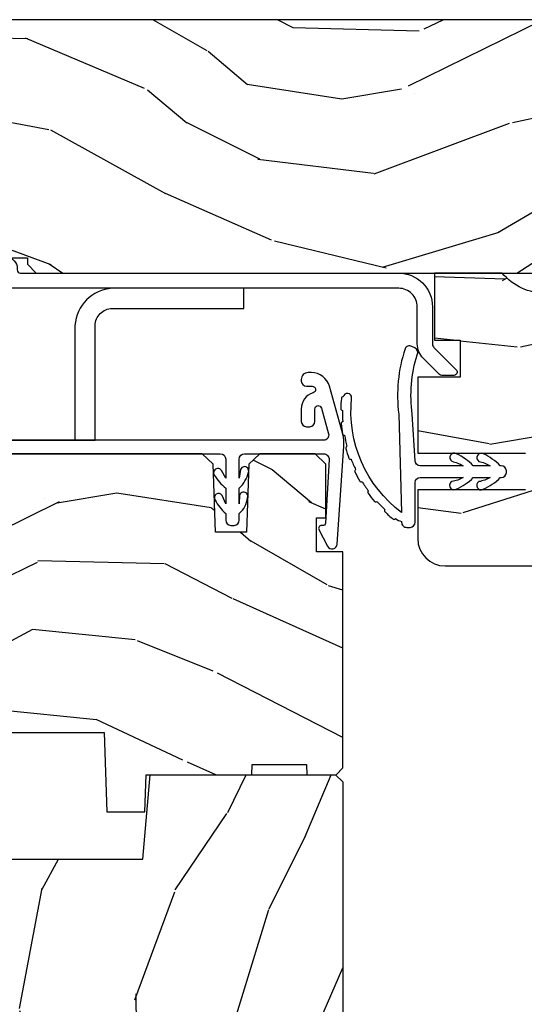
# Model space of a CAD drawing. Units: inches. Extents: x -6 to 499, y 2 to 180.
# Drawn here: x 128 to 130, y 123 to 126 of the extents above; entities that cross this region are included whole.
import ezdxf

# ---------------------------------------------------------------- set-up
doc = ezdxf.new("R2010")
doc.units = ezdxf.units.IN
doc.header["$MEASUREMENT"] = 0
for name, color, linetype in [('ZP-SECT-ALUM', 63, 'Continuous'), ('ZP-SECT-HDWR', 53, 'Continuous'), ('zp-sect-rein', 104, 'Continuous'), ('ZP-SECT-VINL', 130, 'Continuous'), ('ZP-SECT-WDHA', 11, 'Continuous'), ('ZP-SECT-WOOD', 104, 'Continuous'), ('ZP-SECT-WSTP', 40, 'Continuous')]:
    doc.layers.add(name, color=color, linetype=linetype)

# ---------------------------------------------------------------- blocks, each defined once
blk = doc.blocks.new('CS AS SPD OGEE (13-16 IG) J F Exterior Panel Config 5 PENTA')
at = {"layer": 'ZP-SECT-WDHA'}
h = blk.add_hatch(dxfattribs=at)
h.set_pattern_fill('WOOD3', color=256, scale=2, angle=-17.00000000000001, pattern_type=2)
h.set_pattern_definition([(338.2364, (0.7195159832233458, 0.3251312988845711), (-20.45396798290167, 8.344771374467811), [0.240832, -23.842358]), (354.3099, (0.9431816905600385, 0.2358359946318842), (8.235181511295936, -0.4263690944681515), [0.305942, -9.892097999999997]), (27.99999999999997, (1.247615419632268, 0.2055027685728419), (0.5847435903937092, 1.912610103781079), [0.226274, -2.602152]), (29.84759999999999, (1.447403653342007, 0.3117320567713477), (35.5476882888315, 20.50272857977592), [0.4386339999999998, -43.42478999999997]), (355.9946, (1.827854025642182, 0.5300380672626944), (-18.38297247813528, 1.437476743240218), [0.2668339999999997, -26.41649399999999]), (343, (2.094035564475973, 0.5113997093925491), (2.497352921371545, 1.327866102480596), [0.5, -1.5]), (333.5377, (2.572187942457446, 0.3652138570312218), (-8.978306718050993, 4.836323452587553), [0.2433099999999999, -11.92221399999999]), (337.2894, (0.8773967037736269, 0.8415358671046533), (-16.6287403265194, 7.175302374271589), [0.200998, -19.898754]), (343, (1.062810220871767, 0.7639354310408635), (2.497352921371545, 1.327866102480596), [0.3, -1.7]), (11.3008, (1.349701647660651, 0.6762239196240217), (24.54716094300748, 5.04349939423971), [0.2952959999999997, -29.23434999999998]), (35.12499999999999, (1.639272922872237, 0.7340899422309805), (-10.57415813511433, -7.224071108844606), [0.4560699999999997, -22.34743799999998]), (22.28939999999997, (2.012292068242061, 0.9964955770552705), (14.3993751268171, 6.054586024953071), [0.2842539999999998, -28.14108799999999]), (349.3402, (2.275306021404048, 1.104308658089621), (15.88561928555967, -2.765334394382433), [0.362216, -17.748554]), (331.1113, (2.631270601739629, 1.037307034627929), (-25.02229161617254, 13.9242548396384), [0.38833, -38.444646]), (336.2902, (1.058667160701702, 1.434444815801725), (16.62874768410002, -7.175289077572962), [0.3423439999999998, -33.89213999999998]), (346.3665, (1.372115909540241, 1.296786245957491), (31.18650071420278, -7.443263674111086), [0.3405879999999998, -33.71818599999997]), (16.69009999999998, (1.703106960662125, 1.216505961471057), (-4.409962367830814, -0.7431255040166717), [0.360556, -6.850547999999999]), (30.48959999999997, (2.048472728395552, 1.320055401246804), (25.55825994297177, 15.19129255384613), [0.325576, -32.232064]), (357.9314, (2.329028983840885, 1.485246767638955), (22.79293410148564, -0.6943551067665571), [0.310484, -30.737866]), (343, (2.63931014700762, 1.474039636699103), (2.497352921371545, 1.327866102480596), [0.24, -1.759999999999999]), (330.0053999999999, (2.868823288438761, 1.403870427565721), (16.04400167334359, -9.08790552465111), [0.2668339999999998, -26.41649399999999]), (343, (1.213018552314679, -0.1812827750709402), (2.497352921371545, 1.327866102480596), [0, -2]), (206.1524, (1.568495395401157, 0.0237445743956641), (36.87554735843706, 18.00538888531857), [0.4386340000000001, -43.42478999999999]), (189.5651, (1.759509771521663, 1.743021605044077), (-2.497352076502219, -1.327869099233073), [0.1788859999999998, -4.293249999999995]), (171.1300999999999, (1.583111274189718, 1.713296697322675), (-12.06039967677669, 1.595852046107208), [0.282842, -13.859292]), (139.8013999999999, (1.303651074331185, 1.75690858440646), (-8.393559450670802, 6.748938448303025), [0.152316, -15.07923]), (9.565099999999951, (1.568495395401157, 0.0237445743956641), (2.497352076502219, 1.327869099233073), [0.2236059999999999, -4.248529999999998]), (349.7098, (1.788993517066046, 0.0609007090473597), (-17.79822734718652, 3.350093459302559), [0.3423439999999998, -33.89213999999998]), (332.8752999999999, (2.125832002282379, -0.0002534803197705), (30.76012413734089, -15.67848221527705), [0.568858, -56.316992]), (332.6952, (0.655194208184355, 0.1147442525727911), (10.89091849633434, -5.421060729349784), [0.223606, -22.137072]), (358.5241, (0.8538863863072947, 0.0121702872952483), (-22.79293551970828, 0.6943538178398264), [0.37363, -36.989452]), (25.87889999999998, (1.227393268926277, 0.0025469491913555), (-31.88084594068393, -15.34964888471386), [0.3820999999999998, -37.82784599999998]), (17.69519999999997, (1.571175243823802, 0.169322108419351), (23.21929303946757, 7.54085231283922), [0.316228, -31.306548]), (352.4623, (1.872441387224284, 0.2654403212648049), (10.14779136076372, -1.011111546693652), [0.364966, -11.80056]), (336.4181, (2.23425340165437, 0.2175647929224169), (-31.34488541092399, 13.76583238823937), [0.5234499999999999, -51.82155999999999]), (334.8698999999999, (0.8013800605456822, 0.5928966305542644), (-10.89091361125097, 5.421068605812719), [0.282842, -13.859292]), (354.3099, (1.057450524026421, 0.472780362993376), (8.235181511295936, -0.4263690944681515), [0.305942, -9.892097999999997]), (25.51039999999999, (1.361884253098708, 0.4424471369343337), (-26.88614988798455, -12.6938947911933), [0.3255759999999999, -32.232064]), (27.99999999999997, (1.65571916956884, 0.5826649741127313), (0.5847435903937092, 1.912610103781079), [0.367696, -2.460732]), (0.353999999999941, (1.980375049347173, 0.7552875674352891), (-27.20289793979688, -0.0487620292280523), [0.335262, -33.190848]), (339.6335, (2.315629741727605, 0.7573590975202933), (-30.01700107381326, 11.26852463519538), [0.340588, -33.718186]), (325.8972999999999, (2.634925924660592, 0.63882662279525), (17.37187083675603, -11.58525502309057), [0.2720299999999999, -26.930912]), (334.2538, (0.9475659129070663, 1.071049008535737), (12.80351945054413, -6.00582101731529), [0.263058, -26.042834]), (357.9314, (1.184510281268558, 0.9567801750694115), (22.79293410148564, -0.6943551067665571), [0.310484, -30.737866]), (15.0054, (1.494791444435293, 0.94557304412956), (-11.31727641611973, -2.81411421973526), [0.37736, -18.490604]), (32.89909999999999, (1.859283307288023, 1.043275049810858), (-28.64036637139408, -18.43175097613515), [0.49679, -49.18217999999999]), (358.9454, (2.276402076990791, 1.313111911565556), (-8.235181634652655, 0.4263644116476328), [0.291204, -14.269016]), (336.991, (2.567557145038279, 1.307752214720267), (18.54135163249375, -7.760042155334042), [0.3820999999999999, -37.82784599999999]), (319.8014, (2.919258084115313, 1.158398776687135), (8.3935594506708, -6.748938448303027), [0.152316, -15.07923]), (333.5377, (1.122988935740693, 1.644831862113619), (-8.978306718050993, 4.836323452587553), [0.2433099999999999, -11.92221399999999]), (353.008, (1.340807208982937, 1.536410462741628), (22.20819262847393, -2.606951578708774), [0.345254, -34.18010000000001]), (20.4054, (1.683493128293719, 1.494382368493688), (30.71134915766888, 11.52445423798902), [0.428018, -42.37384999999999]), (12.05459999999999, (1.49990997910362, -0.2689942864877821), (15.72724097270063, 3.557234008732978), [0.205912, -20.385348]), (353.7843, (1.701282005649204, -0.2259907177415243), (-32.35598179133584, 3.618064673815977), [0.4275519999999999, -42.32756599999997]), (335.875, (2.126319739531538, -0.2722824532480672), (-12.8035249051839, 6.005810314090473), [0.483736, -15.64078])])
h.paths.add_polyline_path([(13.77048377461062, -0.750012318142808), (13.77048377461062, -1.2318142808e-05), (1.150109603617579, -1.2318142808e-05), (1.150109603617579, -0.0750123181428535), (0.6201096036176068, -0.0750123181428535), (0.6201096036176068, -0.5500123181428762), (0.8188275523351649, -0.7050123181415984), (1.21094749770566, -0.7050123181415984), (1.21094749770566, -0.6410123181429981), (1.336091916244754, -0.6410123181429981), (1.336090191387597, -0.705012318142849), (1.516109603617564, -0.705012318142849), (1.516109603617564, -0.7240123428127845), (1.542111080849736, -0.7500138200449556), (3.82804106199768, -0.7500140468164318), (3.82804106199768, -0.5849877769045407), (4.327830197527646, -0.5849877769045407), (4.327830197527646, -0.750012318142808)])
h = blk.add_hatch(dxfattribs=at)
h.set_pattern_fill('WOOD3', color=256, scale=2, angle=163, style=0, pattern_type=2)
h.set_pattern_definition([(158.2364, (2.505417296493305, -1.485343808844163), (20.45396798290167, -8.344771374467811), [0.2408319999999998, -23.84235799999998]), (174.3098999999999, (2.281751589156556, -1.396048504591362), (-8.235181511295936, 0.4263690944681505), [0.305942, -9.892097999999997]), (207.9999999999999, (1.977317860084212, -1.365715278532434), (-0.584743590393709, -1.91261010378108), [0.2262739999999998, -2.602151999999998]), (209.8475999999999, (1.777529626374644, -1.471944566730826), (-35.5476882888315, -20.50272857977592), [0.4386340000000001, -43.42478999999999]), (175.9945999999999, (1.397079254074469, -1.690250577222286), (18.38297247813528, -1.437476743240215), [0.2668339999999992, -26.41649399999995]), (163, (1.130897715240735, -1.671612219352255), (-2.497352921371544, -1.327866102480597), [0.5, -1.5]), (153.5376999999999, (0.6527453372591481, -1.525426366990814), (8.978306718050993, -4.836323452587552), [0.24331, -11.922214]), (157.2893999999999, (2.347536575942967, -2.001748377064359), (16.6287403265194, -7.175302374271587), [0.200998, -19.898754]), (163, (2.162123058844827, -1.924147941000455), (-2.497352921371544, -1.327866102480597), [0.3, -1.7]), (191.3007999999999, (1.875231632055829, -1.8364364295835), (-24.54716094300747, -5.043499394239715), [0.2952959999999995, -29.23434999999997]), (215.1249999999999, (1.5856603568443, -1.894302452190459), (10.57415813511433, 7.224071108844609), [0.45607, -22.347438]), (202.2893999999999, (1.212641211474419, -2.156708087014976), (-14.3993751268171, -6.054586024953073), [0.2842539999999998, -28.14108799999999]), (169.3402, (0.9496272583126028, -2.264521168049213), (-15.88561928555968, 2.765334394382431), [0.362216, -17.748554]), (151.1113, (0.5936626779769086, -2.197519544587521), (25.02229161617254, -13.92425483963839), [0.38833, -38.44464599999997]), (156.2902, (2.166266119014835, -2.594657325761318), (-16.62874768410002, 7.175289077572959), [0.3423439999999998, -33.89213999999999]), (166.3664999999999, (1.852817370176353, -2.456998755917084), (-31.18650071420278, 7.443263674111081), [0.3405879999999996, -33.71818599999995]), (196.6900999999999, (1.521826319054525, -2.376718471430649), (4.409962367830814, 0.7431255040166724), [0.3605559999999999, -6.850547999999998]), (210.4896, (1.176460551321042, -2.480267911206283), (-25.55825994297177, -15.19129255384613), [0.3255759999999998, -32.23206399999997]), (177.9313999999999, (0.8959042958756526, -2.645459277598547), (-22.79293410148564, 0.6943551067665532), [0.310484, -30.737866]), (163, (0.5856231327088608, -2.634252146658809), (-2.497352921371544, -1.327866102480597), [0.24, -1.759999999999999]), (150.0053999999999, (0.3561099912776626, -2.564082937525427), (-16.04400167334359, 9.087905524651108), [0.266834, -26.416494]), (163, (2.011914727401745, -0.978929734888652), (-2.497352921371544, -1.327866102480597), [0, -2]), (26.15239999999996, (1.656437884315437, -1.183957084355142), (-36.87554735843706, -18.00538888531858), [0.4386339999999997, -43.42478999999994]), (9.565099999999939, (1.465423508195044, -2.90323411500367), (2.497352076502218, 1.327869099233074), [0.1788859999999993, -4.293249999999977]), (351.1301, (1.641822005526819, -2.873509207282268), (12.0603996767767, -1.595852046107207), [0.282842, -13.859292]), (319.8014, (1.921282205385523, -2.917121094365938), (8.393559450670802, -6.748938448303026), [0.1523159999999997, -15.07922999999997]), (189.5650999999999, (1.656437884315437, -1.183957084355142), (-2.497352076502219, -1.327869099233074), [0.2236059999999997, -4.24852999999999]), (169.7097999999999, (1.435939762650377, -1.221113219006838), (17.79822734718652, -3.350093459302557), [0.3423439999999996, -33.89213999999995]), (152.8752999999998, (1.099101277434101, -1.159959029639821), (-30.76012413734089, 15.67848221527704), [0.5688579999999995, -56.31699199999997]), (152.6952, (2.569739071532239, -1.274956762532383), (-10.89091849633434, 5.421060729349783), [0.2236059999999996, -22.13707199999995]), (178.5240999999999, (2.371046893409356, -1.17238279725484), (22.79293551970828, -0.6943538178398243), [0.37363, -36.989452]), (205.8788999999999, (1.997540010790316, -1.162759459150947), (31.88084594068393, 15.34964888471387), [0.3820999999999999, -37.82784599999999]), (197.6951999999999, (1.653758035892678, -1.329534618378829), (-23.21929303946757, -7.540852312839223), [0.3162279999999996, -31.30654799999998]), (172.4623, (1.352491892492253, -1.425652831224397), (-10.14779136076372, 1.01111154669365), [0.364966, -11.80056]), (156.4180999999999, (0.9906798780623375, -1.377777302881895), (31.344885410924, -13.76583238823937), [0.523449999999999, -51.82155999999997]), (154.8699, (2.423553219170798, -1.75310914051397), (10.89091361125097, -5.421068605812718), [0.2828419999999996, -13.85929199999999]), (174.3098999999999, (2.167482755690116, -1.632992872952854), (-8.235181511295936, 0.4263690944681505), [0.305942, -9.892097999999997]), (205.5104, (1.863049026617773, -1.602659646893926), (26.88614988798455, 12.69389479119331), [0.3255759999999991, -32.23206399999988]), (207.9999999999999, (1.56921411014764, -1.742877484072323), (-0.584743590393709, -1.91261010378108), [0.3676959999999998, -2.460731999999997]), (180.3539999999999, (1.24455823036942, -1.915500077394881), (27.20289793979688, 0.048762029228056), [0.335262, -33.190848]), (159.6335, (0.9093035379889897, -1.917571607479885), (30.01700107381326, -11.26852463519538), [0.3405879999999991, -33.71818599999989]), (145.8972999999999, (0.5900073550560592, -1.799039132754842), (-17.37187083675603, 11.58525502309056), [0.2720299999999995, -26.93091199999997]), (154.2537999999999, (2.277367366809585, -2.23126151849533), (-12.80351945054413, 6.00582101731529), [0.2630579999999998, -26.04283399999999]), (177.9313999999999, (2.040422998448093, -2.11699268502889), (-22.79293410148564, 0.6943551067665532), [0.310484, -30.737866]), (195.0053999999999, (1.730141835281301, -2.105785554089152), (11.31727641611973, 2.814114219735261), [0.3773599999999999, -18.490604]), (212.8990999999999, (1.365649972428627, -2.203487559770564), (28.64036637139408, 18.43175097613516), [0.4967899999999993, -49.18217999999995]), (178.9454, (0.9485312027256895, -2.473324421525148), (8.235181634652655, -0.4263644116476318), [0.291204, -14.269016]), (156.991, (0.6573761346780885, -2.467964724679859), (-18.54135163249375, 7.760042155334041), [0.3820999999999999, -37.82784599999996]), (139.8013999999999, (0.3056751956012249, -2.318611286646728), (-8.393559450670802, 6.748938448303027), [0.152316, -15.07923]), (153.5376999999999, (2.101944343975674, -2.805044372073098), (8.978306718050993, -4.836323452587552), [0.24331, -11.922214]), (173.008, (1.8841260707336, -2.696622972701334), (-22.20819262847394, 2.606951578708772), [0.345254, -34.18010000000001]), (200.4054, (1.541440151422875, -2.654594878453281), (-30.71134915766888, -11.52445423798903), [0.4280179999999998, -42.37384999999997]), (192.0545999999999, (1.725023300612974, -0.8912182234716965), (-15.72724097270063, -3.557234008732981), [0.2059119999999993, -20.38534799999992]), (173.7842999999999, (1.523651274067333, -0.934221792218068), (32.35598179133584, -3.618064673815972), [0.4275519999999984, -42.32756599999981]), (155.875, (1.098613540185169, -0.8879300567114115), (12.80352490518391, -6.005810314090471), [0.4837359999999991, -15.64077999999997])])
edge = h.paths.add_edge_path()
edge.add_arc((4.850109603617853, -1.536014046816831), 0.0810000000000166, 269.9999999999189, 359.9999999999201)
edge.add_line((4.931109603617869, -1.536014046816944), (4.931109603617869, -0.7970140468169121))
edge.add_arc((4.884109603617844, -0.7970140468169123), 0.0470000000000255, 4.06e-13, 90)
edge.add_line((4.884109603617844, -0.7500140468168865), (4.445055682943802, -0.7500140468168865))
edge.add_line((4.445055682943802, -0.7500140468168865), (4.445055682943802, -0.7700140468168684))
edge.add_line((4.445055682943802, -0.7700140468168684), (4.320055682914471, -0.7700140468168684))
edge.add_line((4.320055682914471, -0.7700140468168684), (4.310355678559062, -0.6591424893892964))
edge.add_arc((4.300393731580497, -0.6600140468141812), 0.0099999999974311, 4.999999986381616, 90.00000000015265)
edge.add_line((4.30039373158047, -0.6500140468167502), (3.856428927497518, -0.6500140468167502))
edge.add_arc((3.856428927497489, -0.6600140468141794), 0.0099999999974292, 89.99999999983716, 175.0000000136282)
edge.add_line((3.846466980518925, -0.6591424893892964), (3.836766976163289, -0.7700140468168684))
edge.add_line((3.836766976163289, -0.7700140468168684), (3.711766976134185, -0.7700140468168684))
edge.add_line((3.711766976134185, -0.7700140468168684), (3.711766976134185, -0.7500140468168865))
edge.add_line((3.711766976134185, -0.7500140468168865), (3.181034560403531, -0.7500140468168865))
edge.add_arc((3.051034560403536, -0.6400140468167831), 0.1702938636593274, 220.2363583093014, 319.7636416906986, ccw=False)
edge.add_line((2.921034560403541, -0.7500140468168865), (2.721034560403495, -0.7500140468168865))
edge.add_line((2.721034560403495, -0.7500140468168865), (2.721034560403495, -0.9490140468162735))
edge.add_line((2.721034560403495, -0.9490140468162735), (2.796809585840946, -0.9490140468162735))
edge.add_line((2.796809585840946, -0.9490140468162735), (2.796809585841174, -1.058014046816424))
edge.add_line((2.796809585841174, -1.058014046816424), (2.671109603617878, -1.058014046816424))
edge.add_line((2.671109603617878, -1.058014046816424), (2.671109603617878, -1.28301404681656))
edge.add_line((2.671109603617878, -1.28301404681656), (2.990137501735944, -1.28301404681656))
edge.add_line((2.990137501735944, -1.28301404681656), (2.990137501735944, -1.392014046816711))
edge.add_line((2.990137501735944, -1.392014046816711), (2.671109603617878, -1.392014046816711))
edge.add_line((2.671109603617878, -1.392014046816711), (2.671109603617878, -1.536014046816944))
edge.add_arc((2.752109603617782, -1.536014046816944), 0.0809999999999041, 180.0000000000003, 269.9999999999997)
edge.add_line((2.752109603617782, -1.617014046816848), (4.850109603617738, -1.617014046816848))
h = blk.add_hatch(dxfattribs=at)
h.set_pattern_fill('WOOD3', color=256, scale=2, angle=163, style=0, pattern_type=2)
h.set_pattern_definition([(158.2363999999999, (160.9044641967048, -11.1590030113316), (20.45396798290167, -8.344771374467808), [0.2408319999999997, -23.84235799999995]), (174.3098999999999, (160.680798489368, -11.06970770707903), (-8.235181511295936, 0.4263690944681484), [0.3059419999999997, -9.892097999999988]), (208, (160.3763647602957, -11.03937448101987), (-0.5847435903937086, -1.91261010378108), [0.2262739999999999, -2.602151999999998]), (209.8476, (160.1765765265859, -11.14560376921827), (-35.5476882888315, -20.50272857977594), [0.4386340000000002, -43.42479]), (175.9946, (159.7961261542859, -11.36390977970973), (18.38297247813529, -1.437476743240211), [0.2668339999999991, -26.41649399999995]), (162.9999999999999, (159.5299446154522, -11.34527142183947), (-2.497352921371544, -1.327866102480598), [0.4999999999999995, -1.499999999999998]), (153.5376999999999, (159.0517922374706, -11.19908556947825), (8.978306718050996, -4.83632345258755), [0.24331, -11.922214]), (157.2893999999999, (160.7465834761544, -11.67540757955157), (16.62874032651941, -7.175302374271585), [0.2009979999999999, -19.89875399999996]), (162.9999999999999, (160.5611699590563, -11.5978071434879), (-2.497352921371544, -1.327866102480598), [0.2999999999999995, -1.699999999999998]), (191.3007999999999, (160.2742785322673, -11.51009563207094), (-24.54716094300748, -5.043499394239723), [0.2952959999999994, -29.23434999999996]), (215.125, (159.9847072570558, -11.5679616546779), (10.57415813511433, 7.224071108844613), [0.4560699999999997, -22.34743799999998]), (202.2893999999999, (159.6116881116859, -11.83036728950219), (-14.3993751268171, -6.054586024953078), [0.2842539999999994, -28.14108799999996]), (169.3401999999999, (159.3486741585238, -11.93818037053665), (-15.88561928555968, 2.765334394382429), [0.362216, -17.748554]), (151.1113, (158.9927095781884, -11.87117874707496), (25.02229161617256, -13.92425483963839), [0.3883300000000001, -38.44464599999997]), (156.2902, (160.5653130192263, -12.26831652824876), (-16.62874768410003, 7.175289077572958), [0.3423439999999986, -33.89213999999983]), (166.3664999999999, (160.2518642703878, -12.13065795840452), (-31.18650071420279, 7.443263674111078), [0.3405879999999997, -33.71818599999996]), (196.6901, (159.920873219266, -12.05037767391809), (4.409962367830815, 0.7431255040166734), [0.3605559999999996, -6.850547999999995]), (210.4896, (159.5755074515323, -12.15392711369372), (-25.55825994297177, -15.19129255384615), [0.3255759999999998, -32.23206399999997]), (177.9314, (159.2949511960871, -12.31911848008599), (-22.79293410148565, 0.6943551067665484), [0.3104840000000001, -30.737866]), (162.9999999999999, (158.9846700329203, -12.30791134914625), (-2.497352921371544, -1.327866102480598), [0.2399999999999998, -1.759999999999998]), (150.0053999999999, (158.7551568914891, -12.23774214001264), (-16.04400167334359, 9.087905524651104), [0.2668340000000001, -26.41649400000001]), (162.9999999999999, (160.4109616276132, -10.65258893737609), (-2.497352921371544, -1.327866102480598), [0, -1.999999999999998]), (26.15239999999996, (160.0554847845269, -10.85761628684258), (-36.87554735843707, -18.00538888531859), [0.4386339999999997, -43.42478999999996]), (9.565099999999969, (159.8644704084063, -12.57689331749111), (2.497352076502219, 1.327869099233075), [0.1788859999999993, -4.293249999999976]), (351.1301, (160.0408689057383, -12.54716840976971), (12.0603996767767, -1.595852046107204), [0.2828419999999996, -13.85929199999999]), (319.8014, (160.3203291055968, -12.59078029685361), (8.393559450670805, -6.748938448303024), [0.1523159999999997, -15.07922999999997]), (189.5651, (160.0554847845269, -10.85761628684258), (-2.497352076502219, -1.327869099233075), [0.2236059999999992, -4.248529999999973]), (169.7097999999999, (159.8349866628618, -10.89477242149451), (17.79822734718652, -3.350093459302553), [0.3423439999999997, -33.89213999999996]), (152.8752999999999, (159.4981481776456, -10.83361823212726), (-30.7601241373409, 15.67848221527704), [0.5688579999999988, -56.31699199999993]), (152.6952, (160.9687859717437, -10.94861596501982), (-10.89091849633435, 5.421060729349783), [0.2236059999999992, -22.13707199999989]), (178.5241, (160.7700937936206, -10.84604199974228), (22.79293551970828, -0.6943538178398195), [0.3736300000000001, -36.98945200000001]), (205.8789, (160.3965869110018, -10.83641866163839), (31.88084594068393, 15.34964888471388), [0.3821000000000001, -37.82784600000001]), (197.6951999999999, (160.0528049361041, -11.0031938208665), (-23.21929303946757, -7.540852312839231), [0.3162280000000001, -31.30654800000001]), (172.4623, (159.7515387927037, -11.09931203371184), (-10.14779136076372, 1.011111546693648), [0.3649660000000001, -11.80056]), (156.4180999999999, (159.3897267782736, -11.05143650536934), (31.34488541092401, -13.76583238823937), [0.5234499999999961, -51.82155999999976]), (154.8699, (160.8226001193823, -11.42676834300118), (10.89091361125098, -5.421068605812717), [0.2828419999999994, -13.85929199999998]), (174.3098999999999, (160.5665296559016, -11.30665207544029), (-8.235181511295936, 0.4263690944681484), [0.3059419999999997, -9.892097999999988]), (205.5103999999999, (160.2620959268292, -11.27631884938137), (26.88614988798455, 12.69389479119331), [0.3255759999999987, -32.23206399999984]), (208, (159.9682610103591, -11.41653668655976), (-0.5847435903937086, -1.91261010378108), [0.3676959999999998, -2.460731999999998]), (180.3539999999999, (159.6436051305809, -11.58915927988232), (27.20289793979688, 0.0487620292280626), [0.3352620000000001, -33.19084800000001]), (159.6335, (159.3083504382005, -11.59123080996733), (30.01700107381328, -11.26852463519538), [0.3405879999999999, -33.71818599999999]), (145.8972999999999, (158.9890542552675, -11.47269833524228), (-17.37187083675604, 11.58525502309056), [0.2720299999999994, -26.93091199999996]), (154.2537999999999, (160.6764142670208, -11.90492072098277), (-12.80351945054414, 6.005821017315287), [0.2630579999999986, -26.04283399999991]), (177.9314, (160.4394698986593, -11.79065188751633), (-22.79293410148565, 0.6943551067665484), [0.3104840000000001, -30.737866]), (195.0053999999999, (160.1291887354928, -11.77944475657659), (11.31727641611973, 2.814114219735265), [0.3773599999999997, -18.49060399999998]), (212.8991, (159.7646968726399, -11.87714676225801), (28.64036637139408, 18.43175097613516), [0.4967899999999994, -49.18217999999995]), (178.9454, (159.3475781029372, -12.14698362401259), (8.235181634652658, -0.4263644116476302), [0.2912040000000001, -14.269016]), (156.9909999999999, (159.0564230348898, -12.1416239271673), (-18.54135163249376, 7.760042155334038), [0.3820999999999991, -37.82784599999985]), (139.8013999999999, (158.7047220958127, -11.99227048913417), (-8.393559450670804, 6.748938448303025), [0.1523159999999998, -15.07922999999999]), (153.5376999999999, (160.5009912441874, -12.47870357456054), (8.978306718050996, -4.83632345258755), [0.24331, -11.922214]), (173.008, (160.2831729709451, -12.37028217518855), (-22.20819262847394, 2.606951578708766), [0.3452540000000001, -34.18010000000001]), (200.4054, (159.9404870516343, -12.32825408094072), (-30.71134915766889, -11.52445423798903), [0.428017999999999, -42.37384999999986]), (192.0545999999999, (160.1240702008244, -10.56487742595936), (-15.72724097270063, -3.557234008732986), [0.2059119999999996, -20.38534799999994]), (173.7842999999999, (159.9226981742788, -10.60788099470551), (32.35598179133585, -3.618064673815965), [0.4275519999999987, -42.32756599999984]), (155.875, (159.4976604403964, -10.56158925919908), (12.80352490518391, -6.005810314090469), [0.483736, -15.64078])])
h.paths.add_polyline_path([(2.180320916653272, -2.234694486436183), (2.181368539738059, -2.204694486436437), (2.34236853973789, -2.204694486436437), (2.343416162822677, -2.234694486436183), (2.429868539737981, -2.234694486436183), (2.449868539737963, -2.214694486436201), (2.449868539738645, -1.574694486371754), (2.372171534839026, -1.574694486305361), (2.372171534839026, -1.474694486305224), (2.398868539735758, -1.474694486305224), (2.398868539735758, -1.315694486305119), (2.367868539735809, -1.284694486305397), (2.203925828612455, -1.284694486371563), (2.171843944214742, -1.31567560200915), (2.164811250863522, -1.517065590077436), (2.072925828612596, -1.517065590077436), (2.065893135261376, -1.315675602009378), (2.033811250863436, -1.284694486371563), (1.122925828613233, -1.28469448637179), (1.090843944215521, -1.315675602009378), (1.0838112508643, -1.517065590077436), (0.991925828613148, -1.517065590077436), (0.9848931352619275, -1.315675602009378), (0.9528112508642153, -1.28469448637179), (0.8795678355504605, -1.28469448637179), (0.8795678355504605, -1.347801357323987), (0.8060495397387512, -1.347801357323987), (0.8060495397387512, -1.329694486364815), (0.657868539738729, -1.329694486364815), (0.6378685397387472, -1.349694486365024), (0.6378685397387472, -1.754694486432981), (0.4508685397386217, -1.964621381947608), (0.4508685397386217, -2.159694486436364), (0.4708685397386035, -2.179694486436346), (0.5697658964932089, -2.179694486436346), (0.5697658964932089, -2.161587615477174), (0.6432841923049182, -2.161587615477174), (0.6432841923049182, -2.209694486436092), (1.018088902239924, -2.209694486436092), (1.018088902239924, -2.23469448643641), (1.162868539737928, -2.234694486436183), (1.166709824379722, -2.344694486371736), (1.279662158909786, -2.344694486371736), (1.287868539737928, -2.109694486436183), (1.742868539738083, -2.109694486436183), (1.751074920566225, -2.344694486371736), (1.864027255096061, -2.344694486371736), (1.867868539738083, -2.234694486436183)])
h = blk.add_hatch(dxfattribs=at)
h.set_pattern_fill('WOOD3', color=256, scale=2, angle=73, style=0, pattern_type=2)
h.set_pattern_definition([(68.23640000000003, (2.734496798552584, -5.034948612865349), (-8.34477137446781, -20.45396798290167), [0.240832, -23.842358]), (84.30989999999998, (2.823792102805327, -4.811282905528685), (0.42636909446815, 8.235181511295936), [0.305942, -9.892097999999997]), (117.9999999999999, (2.85412532886437, -4.506849176456398), (-1.912610103781079, 0.5847435903937088), [0.226274, -2.602152]), (119.8476, (2.747896040665921, -4.307060942746659), (-20.50272857977592, 35.5476882888315), [0.4386339999999986, -43.42478999999981]), (85.9946, (2.529590030174574, -3.926610570446484), (-1.437476743240215, -18.38297247813528), [0.2668339999999983, -26.41649399999989]), (73, (2.548228388044663, -3.66042903161275), (-1.327866102480597, 2.497352921371544), [0.5, -1.499999999999999]), (63.53769999999997, (2.694414240406047, -3.18227665363122), (-4.836323452587551, -8.978306718050995), [0.24331, -11.922214]), (67.28939999999997, (2.218092230332558, -4.877067892315068), (-7.175302374271586, -16.6287403265194), [0.200998, -19.898754]), (73, (2.295692666396348, -4.691654375216899), (-1.327866102480597, 2.497352921371544), [0.2999999999999999, -1.699999999999999]), (101.3007999999999, (2.38340417781319, -4.404762948428015), (-5.043499394239715, 24.54716094300748), [0.295295999999999, -29.23434999999994]), (125.1249999999999, (2.325538155206288, -4.115191673216429), (7.224071108844608, -10.57415813511433), [0.456069999999999, -22.34743799999994]), (112.2893999999999, (2.063132520381941, -3.742172527846605), (-6.054586024953073, 14.3993751268171), [0.2842539999999995, -28.14108799999997]), (79.3402, (1.95531943934759, -3.479158574684618), (2.76533439438243, 15.88561928555967), [0.362215999999999, -17.74855399999994]), (61.11129999999998, (2.022321062809282, -3.123193994349037), (-13.92425483963839, -25.02229161617254), [0.38833, -38.444646]), (66.29019999999998, (1.625183281635486, -4.695797435386964), (7.175289077572959, 16.62874768410002), [0.342344, -33.89214000000001]), (76.3665, (1.76284185147972, -4.382348686548425), (7.44326367411108, 31.18650071420278), [0.340588, -33.718186]), (106.6900999999999, (1.843122135966211, -4.051357635426541), (0.7431255040166725, -4.409962367830814), [0.3605559999999999, -6.850547999999998]), (120.4895999999999, (1.739572696190407, -3.705991867693114), (-15.19129255384613, 25.55825994297176), [0.325576, -32.232064]), (87.9314, (1.574381329798256, -3.425435612247781), (0.6943551067665528, 22.79293410148564), [0.310484, -30.737866]), (73, (1.585588460738051, -3.115154449081046), (-1.327866102480597, 2.497352921371544), [0.2399999999999999, -1.759999999999999]), (60.00539999999997, (1.655757669871491, -2.885641307649905), (9.087905524651106, 16.04400167334359), [0.266834, -26.416494]), (73, (3.240910872508095, -4.541446043773987), (-1.327866102480597, 2.497352921371544), [0, -1.999999999999999]), (296.1524, (3.035883523041547, -4.185969200687509), (-18.00538888531858, 36.87554735843706), [0.4386340000000001, -43.42478999999999]), (279.5651, (1.316606492393134, -3.994954824567059), (1.327869099233074, -2.497352076502218), [0.1788859999999992, -4.293249999999973]), (261.1301, (1.346331400114536, -4.171353321898948), (-1.595852046107206, -12.06039967677669), [0.282842, -13.859292]), (229.8014, (1.302719513030694, -4.450813521757481), (-6.748938448303023, -8.393559450670804), [0.1523159999999999, -15.07922999999999]), (99.5650999999999, (3.035883523041547, -4.185969200687509), (-1.327869099233074, 2.497352076502219), [0.2236059999999994, -4.248529999999981]), (79.70979999999999, (2.998727388389795, -3.965471079022648), (-3.350093459302556, -17.79822734718652), [0.3423439999999989, -33.89213999999987]), (62.87529999999996, (3.059881577757039, -3.628632593806287), (15.67848221527704, 30.76012413734089), [0.568858, -56.316992]), (62.6952, (2.944883844864477, -5.099270387904368), (5.421060729349783, 10.89091849633434), [0.223606, -22.137072]), (88.5241, (3.047457810141963, -4.900578209781372), (-0.6943538178398221, -22.79293551970828), [0.37363, -36.989452]), (115.8789, (3.057081148245856, -4.527071327162417), (15.34964888471387, -31.88084594068392), [0.3820999999999999, -37.82784599999999]), (107.6951999999999, (2.890305989017861, -4.183289352264864), (-7.540852312839224, 23.21929303946757), [0.316228, -31.306548]), (82.46229999999998, (2.794187776172407, -3.882023208864382), (1.01111154669365, 10.14779136076372), [0.3649659999999999, -11.80055999999999]), (66.41809999999997, (2.842063304514795, -3.520211194434324), (-13.76583238823937, -31.34488541092399), [0.5234499999999979, -51.82155999999986]), (64.8698999999999, (2.466731466882947, -4.953084535542984), (-5.421068605812717, -10.89091361125097), [0.282842, -13.859292]), (84.30989999999998, (2.586847734443836, -4.697014072062245), (0.42636909446815, 8.235181511295936), [0.305942, -9.892097999999997]), (115.5103999999999, (2.617180960502878, -4.392580342989958), (12.6938947911933, -26.88614988798455), [0.325576, -32.232064]), (117.9999999999999, (2.47696312332448, -4.098745426519826), (-1.912610103781079, 0.5847435903937088), [0.367696, -2.460732]), (90.35399999999962, (2.304340530001979, -3.774089546741549), (0.0487620292280573, -27.20289793979688), [0.335262, -33.190848]), (69.63350000000003, (2.302268999916975, -3.43883485436109), (-11.26852463519538, -30.01700107381326), [0.340588, -33.718186]), (55.89729999999995, (2.420801474641962, -3.119538671428131), (11.58525502309056, 17.37187083675603), [0.27203, -26.930912]), (64.2538, (1.988579088901417, -4.8068986831816), (6.005821017315287, 12.80351945054413), [0.263058, -26.042834]), (87.9314, (2.102847922367857, -4.569954314820108), (0.6943551067665528, 22.79293410148564), [0.310484, -30.737866]), (105.0053999999999, (2.114055053307652, -4.259673151653402), (2.814114219735262, -11.31727641611973), [0.3773599999999999, -18.49060399999999]), (122.8991, (2.016353047626296, -3.895181288800699), (18.43175097613515, -28.64036637139408), [0.4967899999999999, -49.18217999999998]), (88.94539999999996, (1.746516185871598, -3.478062519097875), (-0.4263644116476313, -8.235181634652655), [0.291204, -14.269016]), (66.991, (1.751875882716944, -3.186907451050387), (7.760042155334039, 18.54135163249375), [0.3820999999999999, -37.82784599999999]), (49.80139999999996, (1.901229320750132, -2.835206511973353), (6.748938448303025, 8.393559450670802), [0.152316, -15.07923]), (63.53769999999997, (1.414796235323592, -4.631475660347973), (-4.836323452587551, -8.978306718050995), [0.24331, -11.922214]), (83.008, (1.523217634695583, -4.413657387105729), (2.60695157870877, 22.20819262847393), [0.345254, -34.18010000000001]), (110.4053999999999, (1.565245728943523, -4.070971467794947), (-11.52445423798903, 30.71134915766887), [0.428017999999999, -42.37384999999986]), (102.0545999999999, (3.328622383924937, -4.254554616985103), (-3.557234008732981, 15.72724097270063), [0.205912, -20.385348]), (83.78429999999999, (3.285618815178736, -4.053182590439462), (-3.618064673815971, -32.35598179133584), [0.4275519999999985, -42.3275659999998]), (65.87499999999999, (3.331910550685222, -3.628144856557184), (-6.00581031409047, -12.80352490518391), [0.483736, -15.64078])])
edge = h.paths.add_edge_path()
edge.add_line((2.197767078245021, -6.056741867903042), (2.036343407539959, -6.056741867903042))
edge.add_line((2.036343407539959, -6.056741867903042), (2.034160859446672, -6.11924186790344))
edge.add_line((2.034160859446672, -6.11924186790344), (1.128302434008617, -6.11924186790344))
edge.add_arc((1.128302434008605, -6.369241867903443), 0.2500000000000035, 89.99999999999736, 175.9999999999505)
edge.add_line((0.8789114214436607, -6.351802749467196), (0.8780319428478264, -6.364379879344141))
edge.add_arc((0.8471074572897948, -6.362217428658096), 0.0309999999999757, 271.99999999963325, 356.000000000039, ccw=False)
edge.add_line((0.8481893416873731, -6.393198544295671), (0.8293860002208361, -6.393855171448478))
edge.add_arc((0.8304678846183113, -6.424836287086013), 0.0309999999999323, 91.99999999944534, 178.0000000001192)
edge.add_line((0.7994867689807847, -6.423754402688302), (0.795197098731876, -6.546594486436106))
edge.add_line((0.795197098731876, -6.546594486436106), (0.6689496263382467, -6.546594486436049))
edge.add_line((0.6689496263382467, -6.546594486436049), (0.6059496263382586, -6.483594486435947))
edge.add_line((0.6059496263382586, -6.483594486435947), (0.6059496263383722, -2.5644466328703))
edge.add_line((0.6059496263383722, -2.5644466328703), (0.6209496263383585, -2.549446632870342))
edge.add_line((0.6209496263383585, -2.549446632870342), (0.8053924012212405, -2.549446632870427))
edge.add_line((0.8053924012212405, -2.549446632870427), (0.819623392171195, -2.563677623820467))
edge.add_line((0.819623392171195, -2.563677623820467), (0.826949626338262, -2.773473521040614))
edge.add_arc((0.8744496263382767, -2.77181478448977), 0.0475289533542082, 181.9999999999828, 357.9999999999486)
edge.add_line((0.9219496263382893, -2.773473521040671), (0.9392476124631912, -2.278124009084535))
edge.add_arc((0.9842201996789874, -2.279694486436119), 0.0449999999999361, 89.9999999999286, 178.0000000000346, ccw=False)
edge.add_line((0.9842201996790436, -2.234694486436183), (1.151528049948126, -2.234694486436183))
edge.add_line((1.151528049948126, -2.234694486436183), (1.173400215829644, -2.484694486436524))
edge.add_line((1.173400215829644, -2.484694486436524), (1.857400215829613, -2.484694486436524))
edge.add_line((1.857400215829613, -2.484694486436524), (1.879272381711189, -2.234694486436183))
edge.add_line((1.879272381711189, -2.234694486436183), (2.428400215829185, -2.234694486436183))
edge.add_line((2.428400215829185, -2.234694486436183), (2.449949626338195, -2.256243896945193))
edge.add_line((2.449949626338195, -2.256243896945193), (2.449949626338195, -6.099241867903572))
edge.add_line((2.449949626338195, -6.099241867903572), (2.4299496263381, -6.119241867903383))
edge.add_line((2.4299496263381, -6.119241867903383), (2.199949626338309, -6.119241867903383))
edge.add_line((2.199949626338309, -6.119241867903383), (2.197767078245021, -6.056741867903042))
at = {"layer": 'ZP-SECT-ALUM'}
blk.add_lwpolyline([(1.450982183440146, -0.7950140428365557, -0.414213664887768), (1.440982179939965, -0.785014042836565), (1.440982179939965, -0.7600140468171049, 0.4142135623708948), (1.430982179939974, -0.750014046817114), (1.355982179939928, -0.750014046817114, -0.4142135623722628), (1.340982179939828, -0.7350140468170139), (1.340982179939828, -0.7200140468171412, -0.4142135623729477), (1.355982179939701, -0.7050140468170412), (1.455982179939837, -0.7050140468168138, -0.4142135623732609), (1.48598217993981, -0.7350140468167865), (1.48598217993981, -0.7400140372246824, 0.4142135328137962), (1.495982178940039, -0.750014037215351, -2.7975277278e-06), (2.614982079921674, -0.7500204099758321, -0.4142138552678165), (2.714980950903282, -0.8500216389809337), (2.71497960161173, -0.9598083855448749, 0.1989123673779663), (2.71937286953721, -0.9704150412571834), (2.784907597998653, -1.03595138059768, -0.6681786379189385), (2.777836320381993, -1.053022361503963), (2.74248098132557, -1.053021926982637, -0.1989123673806104), (2.735409949511222, -1.050092907890302), (2.687552673317213, -1.002234455338566, -0.1989123673798799), (2.669979601615068, -0.9598078324891048), (2.669980950907302, -0.8500210859260732, 0.4142138553234818), (2.614981571867474, -0.7950204099629447, 2.9100288809e-06)], format="xyb", close=True, dxfattribs=at)
at = {"layer": 'ZP-SECT-HDWR'}
blk.add_lwpolyline([(1.656927607214811, -1.244694486371344), (1.281927607214811, -1.244694486371287), (1.281927607214925, -0.9050222916339976, 0.4142135623731613), (1.171927607214911, -0.795022291633984), (0.781927607214584, -0.795024532374555), (0.781927607214584, -0.8550222916339862), (1.17192760721457, -0.8550222916339862, -0.4142135623752698), (1.221927607214979, -0.9050222916339976), (1.221927607214695, -1.244694486371287), (1.716927607214699, -1.244694486371287), (1.716927607214984, -0.9050222916339976, -0.4142135623734905), (1.766927607214938, -0.8550222916339862), (2.156927607214925, -0.8550222916339862), (2.156927607214925, -0.795024532374555), (1.766927607214938, -0.795022291633984, 0.3760808795420044), (1.656927607214925, -0.9050222916339976)], format="xyb", close=True, dxfattribs=at)
at = {"layer": 'zp-sect-rein'}
for points in [[(3.181034560403531, -0.7500140468168865, -0.4637989512248155), (2.921034560403541, -0.7500140468168865), (2.721034560403495, -0.7500140468168865), (2.721034560403495, -0.9490140468162735), (2.796809585840946, -0.9490140468162735), (2.796809585841174, -1.058014046816424), (2.671109603617878, -1.058014046816424), (2.671109603617878, -1.28301404681656), (2.990137501735944, -1.28301404681656)], [(2.990137501735944, -1.392014046816711), (2.671109603617878, -1.392014046816711), (2.671109603617878, -1.536014046816944, 0.4142135623730915), (2.752109603617782, -1.617014046816848), (4.850109603617738, -1.617014046816848, 0.4142135623730994)], [(0.6059496263382586, -6.483594486435947), (0.6059496263383722, -2.5644466328703), (0.6209496263383585, -2.549446632870342), (0.8053924012212405, -2.549446632870427), (0.819623392171195, -2.563677623820467), (0.826949626338262, -2.773473521040614, 0.9656887748067866), (0.9219496263382893, -2.773473521040671), (0.9392476124631912, -2.278124009084535, -0.4040262258356936), (0.9842201996790436, -2.234694486436183), (1.151528049948126, -2.234694486436183), (1.173400215829644, -2.484694486436524), (1.857400215829613, -2.484694486436524), (1.879272381711189, -2.234694486436183), (2.428400215829185, -2.234694486436183), (2.449949626338195, -2.256243896945193), (2.449949626338195, -6.099241867903572)]]:
    blk.add_lwpolyline(points, format="xyb", dxfattribs=at)
blk.add_lwpolyline([(1.287868539737928, -2.109694486436183), (1.742868539738083, -2.109694486436183), (1.751074920566225, -2.344694486371736), (1.864027255096061, -2.344694486371736), (1.867868539738083, -2.234694486436183), (2.180320916653272, -2.234694486436183), (2.181368539738059, -2.204694486436437), (2.34236853973789, -2.204694486436437), (2.343416162822677, -2.234694486436183), (2.429868539737981, -2.234694486436183), (2.449868539737963, -2.214694486436201), (2.449868539738645, -1.574694486371754), (2.372171534839026, -1.574694486305361), (2.372171534839026, -1.474694486305224), (2.398868539735758, -1.474694486305224), (2.398868539735758, -1.315694486305119), (2.367868539735809, -1.284694486305397), (2.203925828612455, -1.284694486371563), (2.171843944214742, -1.31567560200915), (2.164811250863522, -1.517065590077436), (2.072925828612596, -1.517065590077436), (2.065893135261376, -1.315675602009378), (2.033811250863436, -1.284694486371563), (1.122925828613233, -1.28469448637179)], dxfattribs=at)
at = {"layer": 'ZP-SECT-VINL'}
blk.add_lwpolyline([(1.078042700628202, -1.284694486371563), (2.087042700627762, -1.284694486371563, -0.4142135623730582), (2.103042700627611, -1.300694486371412), (2.103042700627611, -1.357168698001032), (2.090246899602561, -1.334140520075834, 1), (2.069195029308275, -1.347882669951331, 0.0844520784592157), (2.103042700627838, -1.386694486371652), (2.103042700627838, -1.432665123625383), (2.092496746404549, -1.408028287341949, 1), (2.071444876110035, -1.421770437217219, 0.0906823486494694), (2.103042700627838, -1.46169448637147), (2.103042700627838, -1.481694486371679, 0.4142135623707365), (2.118042700627938, -1.496694486371552), (2.128042700626565, -1.496694486371552, 0.4142135623728177), (2.143042700626665, -1.481694486371452), (2.143042700626665, -1.461694486371698, 0.1804994413330393), (2.167954767796572, -1.415188440622387, 1), (2.14430806150267, -1.406652562960971), (2.143042700626665, -1.432665123627657), (2.143042700626665, -1.386694486371879, 0.1441644175237888), (2.170404595184891, -1.339777564855239, 1), (2.146757888890988, -1.331241687193823), (2.143042700624619, -1.357168698003988), (2.143042700624619, -1.300694486371412, -0.4142135623730952), (2.159042700624695, -1.284694486371563), (2.392929424568592, -1.284694486371563, -0.4400105308918011), (2.408868539738023, -1.302088978255369), (2.398260550596887, -1.490355326520557, -0.4193348017599067), (2.389454765306027, -1.497614255741382), (2.38680232756451, -1.497335473301063, 0.598868585602146), (2.378880633098788, -1.509005966813447), (2.404735624554632, -1.558327178753643, 0.7558533326949619), (2.432984335482387, -1.552409178955258), (2.452470837489272, -1.262660964265251, 0.0894539491611301), (2.449239132839466, -1.227310849866853), (2.40992737529541, -1.085045489303183, 0.3395790943759798), (2.3569141044577, -1.044694486371327), (2.346651851552906, -1.044694486371327, 0.4146294960856559), (2.326651851552924, -1.064694486371081), (2.326651851552924, -1.06969448637119, 0.4142135623669904), (2.341651851552342, -1.08469448637129), (2.3588059852691, -1.085066226763728, -0.8593512361948983), (2.36178029631651, -1.104613659601454, 0.3282835304600455), (2.326651851552924, -1.152350823790811), (2.326651851552924, -1.189694486371308, 0.4142135623128809), (2.341651851554161, -1.204694486371408), (2.351651851553015, -1.204694486371408, 0.4142135623728177), (2.366651851552887, -1.189694486371308), (2.366651851552887, -1.152350823790811, -0.8735325883400001), (2.386290628068991, -1.149687369778575), (2.407294776723801, -1.225699305352691, -0.4955720150134385), (2.39283661194986, -1.244694486371145), (0.6670427006290538, -1.244694486371372, 0.414213562371569)], format="xyb", dxfattribs=at)
at = {"layer": 'ZP-SECT-WOOD'}
blk.add_lwpolyline([(13.77048377461062, -0.750012318142808), (13.77048377461062, -1.2318142808e-05), (1.150109603617579, -1.2318142808e-05), (1.150109603617579, -0.0750123181428535), (0.6201096036176068, -0.0750123181428535), (0.6201096036176068, -0.5500123181428762), (0.8188275523351649, -0.7050123181415984), (1.21094749770566, -0.7050123181415984), (1.21094749770566, -0.6410123181429981), (1.336091916244754, -0.6410123181429981), (1.336090191387597, -0.705012318142849), (1.516109603617564, -0.705012318142849), (1.516109603617564, -0.7240123428127845), (1.542111080849736, -0.7500138200449556), (3.82804106199768, -0.7500140468164318), (3.82804106199768, -0.5849877769045407), (4.327830197527646, -0.5849877769045407), (4.327830197527646, -0.750012318142808)], close=True, dxfattribs=at)
at = {"layer": 'ZP-SECT-WSTP', "flags": 128}
blk.add_lwpolyline([(2.623569665086733, -1.459115011981793), (2.623569665078775, -1.459115012010556, -0.2637014605887692), (2.47564175004004, -1.119238731815585, 0.9473881313868782), (2.450825899852816, -1.116527367893695, 0.4201980465734323), (2.445501148456287, -1.121288292326653, 0.0188040844838438), (2.443258494598239, -1.151593822942004, 0.4160523849113538), (2.448435572121979, -1.156442695872328, 0.0210985004837344), (2.449161918598065, -1.190163773927906, 0.4160526159252269), (2.444872661148792, -1.195813199588883, 0.0188041007836615), (2.448667689085596, -1.225963669586576, 0.4160528437493125), (2.45464760272398, -1.229778694027345, 0.0211251822219018), (2.46197096013293, -1.262659313139351, 0.4160531681246365), (2.458792805741268, -1.269000698521949, 0.0188019003768199), (2.467650208325267, -1.298073291210016, 0.4160537071688764), (2.474229324998304, -1.300724545556704, 0.0211251812393057), (2.487469789623446, -1.33169964310241, 0.4160542870504215), (2.485510959138082, -1.338517047872414, 0.0188019001849036), (2.499559622675405, -1.365467081081192, 0.4160551189472158), (2.506513904088706, -1.366864269872053, 0.0211251796863538), (2.525220585845545, -1.394879024242072, 0.4160559345880381), (2.524547781299361, -1.4019403017179, 0.018801900020959), (2.543309295469953, -1.425850024296892, 0.4160570310044926), (2.550401923080698, -1.425945554626082, 0.0211251776160319), (2.573937785868565, -1.450045955978907, 0.4160580546332585), (2.574573920180228, -1.457110656971963, 0.0180479750352764), (2.59827539696721, -1.478103289960699, 0.4160593782369184), (2.605264835721527, -1.476893894021941, 0.1005081709392768), (2.623569664601518, -1.48513015976232), (2.623569664553087, -1.487770833838226, 0.4142135677448232), (2.638569664553187, -1.502770834113334), (2.648569670407141, -1.502770834113334, 0.4142135623726788), (2.663569670407241, -1.487770834113348), (2.663569670407241, -1.370270887396031, -0.4142135623730951), (2.678569670407114, -1.355270887395931), (2.805568182351635, -1.355270887395931, -0.0971898922522494), (2.772298652537756, -1.366860255036272, 1), (2.784774978378209, -1.389671245666363, 0.0940500017451581), (2.835590396349289, -1.355270887395931), (2.885568182351562, -1.355270887395931, -0.085009395153716), (2.852427189457557, -1.367383220335909, 1), (2.865150187187282, -1.390057552272651, 0.0918951449586795), (2.915590396349443, -1.355270887395931), (2.918569670407123, -1.355270887395931, 0.4142135623730973), (2.933569670407223, -1.340270887395945), (2.933569670407223, -1.33527088739595, 0.4142135623730919), (2.918569670407123, -1.320270887395963), (2.915590396349443, -1.320270887395963, 0.0817894362409205), (2.865656856995883, -1.284975603691691, 1), (2.852607350184825, -1.30746360876094, -0.075922578442801), (2.885568182351562, -1.320270887395963), (2.835590396349289, -1.320270887395963, 0.0880556351687124), (2.785832589097026, -1.2848025895114, 1), (2.77267155188997, -1.307225504122129, -0.073746746830869), (2.805568182351407, -1.320270887395963), (2.678569670407114, -1.320270887395963, -0.4142135623730951), (2.663569670407241, -1.305270887395977), (2.655080123405468, -1.16787956969415, -0.1101796099765804), (2.669595197539138, -0.9917005746199264, 0.414213562372466), (2.662811304353681, -0.9716013509223557), (2.65385026539252, -0.9671629074182418, 0.4142135623733535), (2.633751041694949, -0.9739468006036986, 0.1107775619182809), (2.615080123405505, -1.167879562172629)], format="xyb", close=True, dxfattribs=at)

msp = doc.modelspace()

# ---------------------------------------------------------------- block references
msp.add_blockref('CS AS SPD OGEE (13-16 IG) J F Exterior Panel Config 5 PENTA', (126.9999999999998, 126))

doc.saveas('drawing.dxf')
